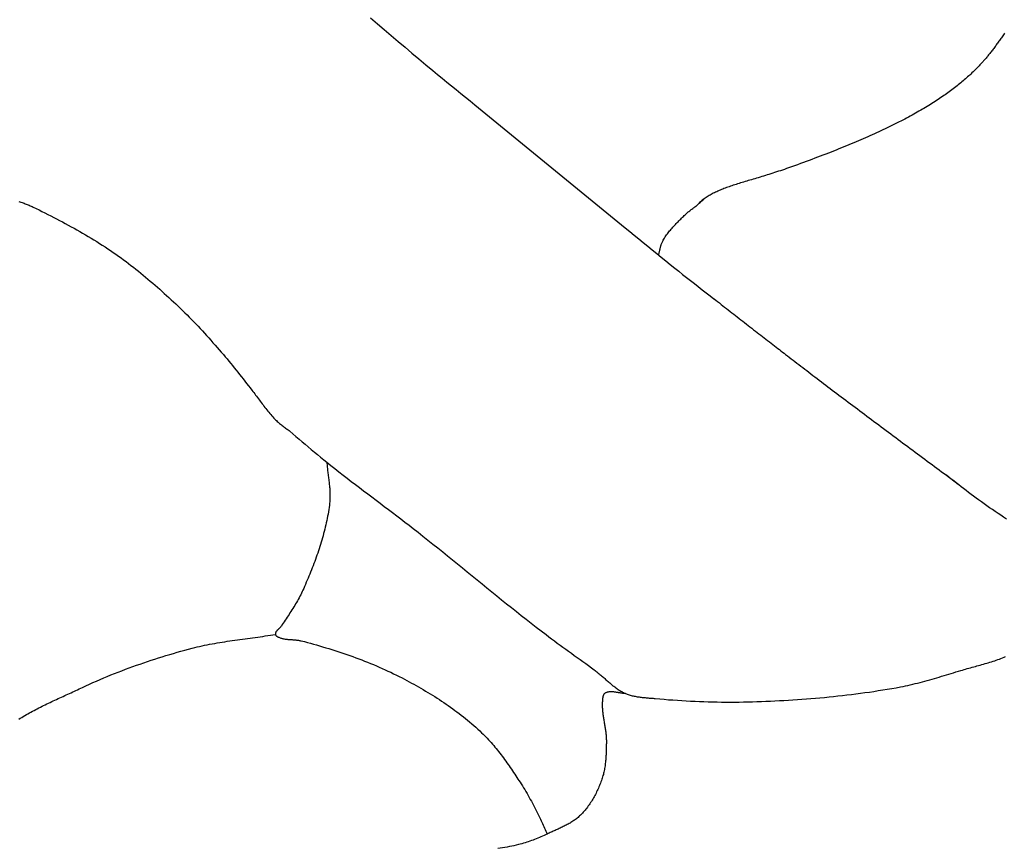
# Model space of a CAD drawing. Units: millimetres. Extents: x 2 to 332, y -74 to 74.
# Drawn here: x 135 to 162, y -12 to 11 of the extents above; entities that cross this region are included whole.
import ezdxf

# ---------------------------------------------------------------- set-up
doc = ezdxf.new("R2010")
doc.units = ezdxf.units.MM
doc.layers.add('Vector Layer 1', color=7, linetype='Continuous', lineweight=30)

msp = doc.modelspace()

# ---------------------------------------------------------------- linework, layer by layer
at = {"layer": 'Vector Layer 1', "color": 18, "lineweight": 30, "true_color": 0x000000}
for p, q in [((154.297, 3.397), (154.322, 3.377)), ((160.819, -1.557), (161.147, -1.812))]:
    msp.add_line(p, q, dxfattribs=at)
at = {"layer": 'Vector Layer 1', "color": 18, "lineweight": 30, "true_color": 0x000000, "extrusion": (0, 0, -1)}
for points in [[(-144.666, 11.28), (-144.86, 11.115), (-145.053, 10.95), (-145.247, 10.786), (-145.441, 10.621), (-145.635, 10.457), (-145.829, 10.292), (-146.023, 10.129), (-146.218, 9.965), (-146.413, 9.802), (-146.413, 9.802), (-146.543, 9.695), (-146.674, 9.587), (-146.804, 9.48), (-146.935, 9.374), (-147.066, 9.267), (-147.197, 9.161), (-147.328, 9.054), (-147.459, 8.948), (-147.59, 8.841), (-147.59, 8.841), (-151.813, 5.39), (-151.813, 5.39), (-151.939, 5.287), (-152.065, 5.183), (-152.191, 5.079), (-152.317, 4.976), (-152.442, 4.872), (-152.568, 4.768), (-152.694, 4.665), (-152.82, 4.561), (-152.947, 4.458), (-153.073, 4.356), (-153.201, 4.254), (-153.201, 4.254), (-153.31, 4.167), (-153.419, 4.08), (-153.529, 3.994), (-153.639, 3.908), (-153.75, 3.822), (-153.86, 3.736), (-153.97, 3.651), (-154.081, 3.565), (-154.191, 3.48), (-154.301, 3.394)], [(-162.454, 10.854), (-162.436, 10.828), (-162.419, 10.802), (-162.401, 10.777), (-162.383, 10.751), (-162.365, 10.725), (-162.347, 10.7), (-162.329, 10.674), (-162.311, 10.648), (-162.293, 10.623), (-162.275, 10.598), (-162.257, 10.573), (-162.238, 10.548), (-162.22, 10.523), (-162.202, 10.498), (-162.184, 10.474), (-162.165, 10.449), (-162.147, 10.425), (-162.129, 10.401), (-162.111, 10.377), (-162.093, 10.354), (-162.075, 10.33), (-162.057, 10.307), (-162.039, 10.285), (-162.021, 10.262), (-162.003, 10.24), (-161.985, 10.218), (-161.968, 10.196), (-161.95, 10.175), (-161.933, 10.154), (-161.916, 10.133), (-161.898, 10.113), (-161.881, 10.093), (-161.865, 10.074), (-161.848, 10.055), (-161.831, 10.036), (-161.815, 10.018), (-161.815, 10.018), (-161.789, 9.989), (-161.762, 9.96), (-161.735, 9.932), (-161.708, 9.903), (-161.681, 9.875), (-161.653, 9.847), (-161.624, 9.818), (-161.596, 9.79), (-161.567, 9.762), (-161.537, 9.734), (-161.507, 9.705), (-161.477, 9.677), (-161.447, 9.649), (-161.416, 9.621), (-161.384, 9.593), (-161.353, 9.566), (-161.32, 9.538), (-161.288, 9.51), (-161.255, 9.482), (-161.222, 9.454), (-161.188, 9.427), (-161.153, 9.399), (-161.119, 9.371), (-161.084, 9.344), (-161.048, 9.316), (-161.012, 9.289), (-160.976, 9.261), (-160.939, 9.234), (-160.901, 9.206), (-160.863, 9.179), (-160.825, 9.151), (-160.786, 9.124), (-160.747, 9.097), (-160.707, 9.069), (-160.667, 9.042), (-160.626, 9.015), (-160.585, 8.987), (-160.544, 8.96), (-160.501, 8.933), (-160.459, 8.905), (-160.415, 8.878), (-160.372, 8.851), (-160.327, 8.823), (-160.283, 8.796), (-160.237, 8.769), (-160.191, 8.741), (-160.145, 8.714), (-160.098, 8.687), (-160.051, 8.659), (-160.003, 8.632), (-159.954, 8.605), (-159.905, 8.577), (-159.855, 8.55), (-159.805, 8.523), (-159.754, 8.495), (-159.703, 8.468), (-159.651, 8.44), (-159.598, 8.413), (-159.545, 8.385), (-159.492, 8.358), (-159.437, 8.33), (-159.382, 8.303), (-159.327, 8.275), (-159.271, 8.248), (-159.214, 8.22), (-159.156, 8.192), (-159.098, 8.165), (-159.04, 8.137), (-158.981, 8.109), (-158.921, 8.081), (-158.86, 8.053), (-158.799, 8.025), (-158.737, 7.997), (-158.675, 7.969), (-158.612, 7.941), (-158.548, 7.913), (-158.483, 7.885), (-158.418, 7.857), (-158.352, 7.828), (-158.286, 7.8), (-158.219, 7.772), (-158.151, 7.743), (-158.082, 7.715), (-158.013, 7.686), (-157.943, 7.658), (-157.873, 7.629), (-157.801, 7.6), (-157.729, 7.571), (-157.656, 7.542), (-157.583, 7.513), (-157.509, 7.484), (-157.434, 7.455), (-157.358, 7.426), (-157.282, 7.397), (-157.204, 7.368), (-157.126, 7.338), (-157.048, 7.309), (-156.968, 7.279), (-156.888, 7.249), (-156.807, 7.22), (-156.725, 7.19), (-156.643, 7.16), (-156.56, 7.13), (-156.476, 7.1), (-156.391, 7.069), (-156.391, 7.069), (-156.333, 7.049), (-156.277, 7.029), (-156.22, 7.01), (-156.165, 6.991), (-156.11, 6.973), (-156.055, 6.955), (-156.001, 6.937), (-155.948, 6.92), (-155.895, 6.904), (-155.843, 6.887), (-155.792, 6.871), (-155.741, 6.855), (-155.69, 6.84), (-155.641, 6.825), (-155.592, 6.81), (-155.543, 6.795), (-155.495, 6.781), (-155.447, 6.767), (-155.401, 6.753), (-155.354, 6.739), (-155.309, 6.725), (-155.263, 6.712), (-155.219, 6.698), (-155.175, 6.685), (-155.131, 6.672), (-155.088, 6.659), (-155.046, 6.646), (-155.004, 6.633), (-154.963, 6.62), (-154.922, 6.607), (-154.882, 6.594), (-154.842, 6.581), (-154.803, 6.568), (-154.765, 6.555), (-154.727, 6.542), (-154.689, 6.529), (-154.652, 6.515), (-154.616, 6.502), (-154.58, 6.488), (-154.545, 6.474), (-154.51, 6.46), (-154.476, 6.446), (-154.442, 6.432), (-154.409, 6.417), (-154.376, 6.402), (-154.344, 6.387), (-154.313, 6.372), (-154.282, 6.356), (-154.251, 6.34), (-154.221, 6.324), (-154.191, 6.307), (-154.162, 6.29), (-154.134, 6.273), (-154.106, 6.255), (-154.078, 6.236), (-154.051, 6.218), (-154.025, 6.198), (-153.999, 6.179), (-153.973, 6.159), (-153.948, 6.138), (-153.924, 6.117), (-153.899, 6.095), (-153.876, 6.073), (-153.853, 6.05), (-153.83, 6.026)], [(-152.745, 4.623), (-152.75, 4.642), (-152.755, 4.661), (-152.76, 4.679), (-152.765, 4.698), (-152.769, 4.717), (-152.774, 4.736), (-152.778, 4.755), (-152.782, 4.774), (-152.787, 4.793), (-152.791, 4.812), (-152.796, 4.831), (-152.801, 4.849), (-152.806, 4.868), (-152.811, 4.887), (-152.817, 4.905), (-152.823, 4.923), (-152.83, 4.941), (-152.837, 4.959), (-152.845, 4.977), (-152.853, 4.994), (-152.862, 5.011), (-152.862, 5.011), (-152.879, 5.041), (-152.897, 5.071), (-152.915, 5.101), (-152.934, 5.13), (-152.953, 5.159), (-152.973, 5.188), (-152.993, 5.216), (-153.014, 5.244), (-153.036, 5.271), (-153.057, 5.299), (-153.079, 5.326), (-153.102, 5.353), (-153.125, 5.379), (-153.148, 5.405), (-153.172, 5.431), (-153.195, 5.457), (-153.219, 5.483), (-153.244, 5.508), (-153.268, 5.534), (-153.293, 5.559), (-153.317, 5.584), (-153.342, 5.609), (-153.367, 5.633), (-153.392, 5.658), (-153.418, 5.682), (-153.443, 5.707), (-153.468, 5.731), (-153.493, 5.755), (-153.518, 5.779), (-153.518, 5.779), (-153.538, 5.798), (-153.557, 5.815), (-153.577, 5.832), (-153.598, 5.849), (-153.619, 5.865), (-153.64, 5.881), (-153.661, 5.897), (-153.682, 5.913), (-153.704, 5.929), (-153.725, 5.944), (-153.746, 5.96), (-153.767, 5.976), (-153.788, 5.992), (-153.809, 6.009), (-153.829, 6.025), (-153.829, 6.025), (-153.858, 6.05), (-153.887, 6.075), (-153.915, 6.1), (-153.943, 6.125), (-153.971, 6.15), (-154, 6.176), (-154.028, 6.201)], [(-134.8, -8.406), (-134.842, -8.38), (-134.885, -8.354), (-134.927, -8.329), (-134.97, -8.303), (-135.013, -8.278), (-135.056, -8.254), (-135.099, -8.229), (-135.143, -8.205), (-135.187, -8.182), (-135.231, -8.158), (-135.275, -8.135), (-135.319, -8.112), (-135.364, -8.089), (-135.408, -8.066), (-135.453, -8.044), (-135.498, -8.022), (-135.543, -7.999), (-135.588, -7.978), (-135.633, -7.956), (-135.678, -7.934), (-135.724, -7.913), (-135.769, -7.892), (-135.815, -7.87), (-135.86, -7.849), (-135.906, -7.828), (-135.951, -7.807), (-135.997, -7.786), (-136.042, -7.766), (-136.088, -7.745), (-136.133, -7.724), (-136.179, -7.703), (-136.224, -7.683), (-136.27, -7.662), (-136.315, -7.641), (-136.36, -7.621), (-136.405, -7.6), (-136.45, -7.579), (-136.495, -7.558), (-136.54, -7.537), (-136.585, -7.516), (-136.585, -7.516), (-136.683, -7.47), (-136.782, -7.424), (-136.882, -7.38), (-136.982, -7.335), (-137.082, -7.292), (-137.182, -7.249), (-137.283, -7.207), (-137.384, -7.165), (-137.485, -7.125), (-137.587, -7.084), (-137.689, -7.045), (-137.791, -7.006), (-137.893, -6.968), (-137.996, -6.93), (-138.099, -6.893), (-138.202, -6.857), (-138.305, -6.821), (-138.408, -6.786), (-138.512, -6.752), (-138.616, -6.718), (-138.72, -6.685), (-138.825, -6.652), (-138.929, -6.62), (-139.034, -6.589), (-139.138, -6.558), (-139.243, -6.528), (-139.348, -6.498), (-139.454, -6.469), (-139.559, -6.441), (-139.665, -6.413), (-139.665, -6.413), (-139.734, -6.396), (-139.804, -6.379), (-139.873, -6.362), (-139.943, -6.347), (-140.013, -6.332), (-140.083, -6.317), (-140.154, -6.304), (-140.224, -6.29), (-140.295, -6.277), (-140.365, -6.265), (-140.436, -6.253), (-140.507, -6.241), (-140.577, -6.23), (-140.648, -6.219), (-140.719, -6.209), (-140.79, -6.198), (-140.861, -6.188), (-140.932, -6.178), (-141.004, -6.168), (-141.075, -6.158), (-141.146, -6.149), (-141.217, -6.139), (-141.288, -6.129), (-141.359, -6.119), (-141.43, -6.11), (-141.502, -6.1), (-141.573, -6.09), (-141.644, -6.08), (-141.715, -6.069), (-141.786, -6.058), (-141.857, -6.047), (-141.927, -6.036), (-141.998, -6.025)]]:
    msp.add_lwpolyline(points, dxfattribs=at)
at = {"layer": 'Vector Layer 1', "color": 18, "lineweight": 30, "true_color": 0x000000}
for points in [[(134.804, 6.127), (134.833, 6.117), (134.862, 6.106), (134.891, 6.096), (134.919, 6.086), (134.948, 6.075), (134.977, 6.065), (135.006, 6.054), (135.034, 6.043), (135.063, 6.032), (135.091, 6.02), (135.119, 6.008), (135.147, 5.996), (135.175, 5.984), (135.202, 5.97), (135.202, 5.97), (135.285, 5.93), (135.368, 5.889), (135.45, 5.847), (135.533, 5.806), (135.615, 5.764), (135.697, 5.722), (135.779, 5.68), (135.861, 5.637), (135.943, 5.594), (136.025, 5.551), (136.106, 5.507), (136.188, 5.463), (136.269, 5.418), (136.35, 5.373), (136.43, 5.328), (136.51, 5.283), (136.591, 5.236), (136.67, 5.19), (136.75, 5.143), (136.829, 5.095), (136.908, 5.047), (136.986, 4.999), (137.065, 4.95), (137.143, 4.9), (137.22, 4.85), (137.297, 4.8), (137.374, 4.748), (137.45, 4.697), (137.526, 4.644), (137.526, 4.644), (137.598, 4.594), (137.669, 4.543), (137.739, 4.492), (137.809, 4.44), (137.879, 4.387), (137.948, 4.334), (138.017, 4.281), (138.086, 4.226), (138.154, 4.172), (138.222, 4.117), (138.289, 4.061), (138.357, 4.006), (138.424, 3.949), (138.49, 3.893), (138.556, 3.836), (138.622, 3.778), (138.688, 3.72), (138.753, 3.662), (138.819, 3.604), (138.883, 3.545), (138.948, 3.486), (139.012, 3.427), (139.077, 3.368), (139.14, 3.308), (139.204, 3.249), (139.268, 3.189), (139.331, 3.129), (139.331, 3.129), (139.395, 3.067), (139.459, 3.005), (139.522, 2.943), (139.584, 2.88), (139.646, 2.816), (139.708, 2.753), (139.769, 2.688), (139.83, 2.624), (139.891, 2.559), (139.951, 2.494), (140.011, 2.428), (140.07, 2.362), (140.13, 2.296), (140.189, 2.23), (140.248, 2.163), (140.306, 2.097), (140.365, 2.03), (140.423, 1.963), (140.481, 1.896), (140.539, 1.829), (140.539, 1.829), (140.591, 1.768), (140.643, 1.707), (140.694, 1.645), (140.744, 1.583), (140.795, 1.521), (140.845, 1.459), (140.894, 1.396), (140.944, 1.333), (140.994, 1.271), (141.043, 1.208), (141.092, 1.145), (141.142, 1.082), (141.191, 1.019), (141.24, 0.956), (141.29, 0.893), (141.34, 0.831), (141.34, 0.831), (141.367, 0.797), (141.393, 0.762), (141.419, 0.728), (141.445, 0.693), (141.471, 0.659), (141.497, 0.624), (141.523, 0.589), (141.548, 0.554), (141.574, 0.519), (141.6, 0.484), (141.625, 0.449), (141.651, 0.414), (141.677, 0.38), (141.703, 0.345), (141.73, 0.311), (141.756, 0.277), (141.783, 0.243), (141.811, 0.21), (141.838, 0.176), (141.866, 0.144), (141.895, 0.111), (141.924, 0.079), (141.953, 0.048), (141.984, 0.017), (141.984, 0.017), (142.005, -0.005), (142.027, -0.025), (142.049, -0.045), (142.072, -0.065), (142.094, -0.085), (142.118, -0.104), (142.141, -0.123), (142.165, -0.141), (142.189, -0.16), (142.213, -0.178), (142.237, -0.196), (142.261, -0.214), (142.285, -0.232), (142.309, -0.251), (142.333, -0.269), (142.357, -0.287), (142.38, -0.306), (142.404, -0.325), (142.404, -0.325), (142.49, -0.397), (142.576, -0.47), (142.662, -0.543), (142.748, -0.616), (142.834, -0.689), (142.92, -0.762), (143.006, -0.834), (143.092, -0.907), (143.179, -0.979), (143.266, -1.051), (143.353, -1.122), (143.441, -1.193), (143.441, -1.193), (143.554, -1.283), (143.668, -1.373), (143.782, -1.463), (143.897, -1.552), (144.012, -1.641), (144.127, -1.729), (144.243, -1.817), (144.358, -1.905), (144.474, -1.993), (144.59, -2.081), (144.706, -2.168), (144.822, -2.256), (144.938, -2.343), (145.054, -2.431), (145.169, -2.518), (145.285, -2.606), (145.401, -2.694), (145.516, -2.783), (145.631, -2.871), (145.746, -2.96), (145.86, -3.049), (145.86, -3.049), (145.999, -3.159), (146.138, -3.269), (146.277, -3.379), (146.415, -3.489), (146.554, -3.6), (146.692, -3.712), (146.83, -3.823), (146.968, -3.935), (147.106, -4.047), (147.243, -4.158), (147.381, -4.27), (147.519, -4.382), (147.656, -4.494), (147.794, -4.606), (147.931, -4.718), (148.069, -4.83), (148.207, -4.941), (148.344, -5.052), (148.482, -5.163), (148.62, -5.273), (148.758, -5.383), (148.896, -5.493), (149.034, -5.602), (149.173, -5.711), (149.311, -5.819), (149.45, -5.926), (149.589, -6.033), (149.589, -6.033), (149.667, -6.092), (149.745, -6.15), (149.824, -6.209), (149.903, -6.267), (149.983, -6.325), (150.063, -6.383), (150.143, -6.441), (150.223, -6.499), (150.303, -6.556), (150.383, -6.614), (150.464, -6.671), (150.544, -6.729), (150.624, -6.786), (150.703, -6.844), (150.783, -6.902), (150.862, -6.96), (150.94, -7.018), (150.94, -7.018), (150.964, -7.036), (150.987, -7.054), (151.01, -7.072), (151.033, -7.091), (151.056, -7.11), (151.079, -7.129), (151.102, -7.149), (151.125, -7.168), (151.148, -7.188), (151.17, -7.208), (151.193, -7.228), (151.216, -7.248), (151.238, -7.268), (151.261, -7.289), (151.284, -7.309), (151.306, -7.329), (151.329, -7.349), (151.352, -7.369), (151.375, -7.388), (151.398, -7.408), (151.421, -7.427), (151.444, -7.446), (151.468, -7.465), (151.491, -7.483), (151.515, -7.502), (151.539, -7.519), (151.563, -7.537), (151.587, -7.554), (151.612, -7.571), (151.637, -7.587), (151.662, -7.602), (151.687, -7.618), (151.713, -7.632), (151.739, -7.646), (151.765, -7.66), (151.791, -7.672), (151.818, -7.684), (151.818, -7.684), (151.844, -7.695), (151.87, -7.705), (151.897, -7.714), (151.923, -7.723), (151.95, -7.731), (151.977, -7.739), (152.004, -7.746), (152.032, -7.752), (152.059, -7.759), (152.087, -7.764), (152.115, -7.769), (152.143, -7.774), (152.171, -7.778), (152.199, -7.782), (152.227, -7.786), (152.256, -7.79), (152.284, -7.793), (152.313, -7.796), (152.341, -7.798), (152.37, -7.801), (152.399, -7.804), (152.427, -7.806), (152.456, -7.808), (152.485, -7.811), (152.513, -7.813), (152.542, -7.815), (152.57, -7.818), (152.599, -7.82), (152.627, -7.822), (152.655, -7.825), (152.655, -7.825), (152.778, -7.837), (152.902, -7.848), (153.026, -7.858), (153.149, -7.867), (153.273, -7.876), (153.397, -7.884), (153.521, -7.891), (153.645, -7.898), (153.769, -7.904), (153.893, -7.909), (154.017, -7.913), (154.141, -7.917), (154.265, -7.92), (154.389, -7.922), (154.513, -7.924), (154.637, -7.925), (154.761, -7.925), (154.885, -7.925), (155.009, -7.924), (155.133, -7.922), (155.257, -7.919), (155.381, -7.916), (155.505, -7.912), (155.629, -7.908), (155.629, -7.908), (155.756, -7.903), (155.882, -7.897), (156.009, -7.891), (156.136, -7.885), (156.262, -7.878), (156.389, -7.871), (156.515, -7.863), (156.642, -7.854), (156.768, -7.845), (156.895, -7.836), (157.021, -7.826), (157.148, -7.816), (157.274, -7.804), (157.4, -7.793), (157.527, -7.781), (157.653, -7.768), (157.779, -7.754), (157.905, -7.74), (158.031, -7.726), (158.157, -7.71), (158.282, -7.694), (158.408, -7.678), (158.534, -7.661), (158.659, -7.643), (158.784, -7.624), (158.91, -7.605), (159.035, -7.585), (159.16, -7.564), (159.285, -7.543), (159.409, -7.521), (159.534, -7.498), (159.534, -7.498), (159.603, -7.484), (159.671, -7.47), (159.74, -7.456), (159.808, -7.441), (159.876, -7.425), (159.944, -7.408), (160.012, -7.392), (160.08, -7.374), (160.148, -7.356), (160.216, -7.338), (160.283, -7.319), (160.351, -7.3), (160.418, -7.281), (160.485, -7.262), (160.553, -7.242), (160.62, -7.222), (160.687, -7.202), (160.754, -7.181), (160.821, -7.161), (160.888, -7.141), (160.955, -7.12), (161.022, -7.1), (161.089, -7.079), (161.157, -7.059), (161.224, -7.039), (161.224, -7.039), (161.269, -7.025), (161.314, -7.012), (161.359, -6.999), (161.404, -6.986), (161.45, -6.974), (161.495, -6.961), (161.541, -6.949), (161.586, -6.936), (161.632, -6.924), (161.677, -6.911), (161.723, -6.898), (161.768, -6.886), (161.814, -6.873), (161.859, -6.86), (161.905, -6.847), (161.95, -6.834), (161.995, -6.82), (162.04, -6.806), (162.085, -6.792), (162.13, -6.778), (162.174, -6.763), (162.219, -6.748), (162.263, -6.733), (162.307, -6.717), (162.351, -6.7), (162.395, -6.683), (162.439, -6.666), (162.482, -6.648)], [(154.304, 3.392), (154.353, 3.353), (154.402, 3.315), (154.451, 3.277), (154.501, 3.238), (154.55, 3.199), (154.6, 3.16), (154.651, 3.121), (154.701, 3.081), (154.751, 3.042), (154.802, 3.002), (154.853, 2.963), (154.904, 2.923), (154.955, 2.884), (155.005, 2.844), (155.056, 2.804), (155.107, 2.764), (155.158, 2.725), (155.209, 2.685), (155.26, 2.646), (155.31, 2.606), (155.361, 2.567), (155.411, 2.528), (155.462, 2.489), (155.512, 2.45), (155.561, 2.411), (155.611, 2.373), (155.66, 2.335), (155.709, 2.297), (155.758, 2.259), (155.806, 2.221), (155.854, 2.184), (155.902, 2.147), (155.949, 2.111), (155.996, 2.074), (156.043, 2.038), (156.088, 2.003), (156.134, 1.968), (156.179, 1.933), (156.223, 1.899), (156.267, 1.865), (156.31, 1.832), (156.31, 1.832), (156.361, 1.792), (156.413, 1.753), (156.465, 1.713), (156.517, 1.672), (156.571, 1.631), (156.625, 1.59), (156.679, 1.548), (156.734, 1.506), (156.79, 1.464), (156.846, 1.421), (156.902, 1.378), (156.959, 1.334), (157.017, 1.29), (157.075, 1.246), (157.134, 1.201), (157.193, 1.156), (157.253, 1.111), (157.313, 1.066), (157.373, 1.02), (157.434, 0.974), (157.495, 0.927), (157.557, 0.881), (157.619, 0.834), (157.681, 0.786), (157.744, 0.739), (157.807, 0.691), (157.871, 0.643), (157.935, 0.595), (157.999, 0.547), (158.063, 0.498), (158.128, 0.45), (158.193, 0.401), (158.258, 0.352), (158.324, 0.302), (158.389, 0.253), (158.455, 0.203), (158.522, 0.154), (158.588, 0.104), (158.655, 0.054), (158.722, 0.004), (158.789, -0.047), (158.856, -0.097), (158.923, -0.147), (158.99, -0.198), (159.058, -0.248), (159.126, -0.299), (159.193, -0.349), (159.261, -0.4), (159.329, -0.451), (159.397, -0.501), (159.465, -0.552), (159.533, -0.603), (159.602, -0.654), (159.67, -0.704), (159.738, -0.755), (159.806, -0.806), (159.874, -0.857), (159.942, -0.907), (160.01, -0.958), (160.078, -1.008), (160.146, -1.059), (160.214, -1.109), (160.282, -1.159), (160.35, -1.21), (160.417, -1.26), (160.485, -1.31), (160.552, -1.359), (160.619, -1.409), (160.686, -1.459), (160.753, -1.508), (160.819, -1.557)], [(143.441, -1.193), (143.443, -1.227), (143.446, -1.262), (143.449, -1.296), (143.453, -1.331), (143.456, -1.365), (143.46, -1.4), (143.464, -1.435), (143.469, -1.47), (143.473, -1.504), (143.477, -1.539), (143.482, -1.574), (143.486, -1.609), (143.491, -1.644), (143.495, -1.679), (143.499, -1.714), (143.503, -1.749), (143.507, -1.784), (143.511, -1.819), (143.515, -1.853), (143.518, -1.888), (143.521, -1.923), (143.523, -1.958), (143.526, -1.993), (143.527, -2.028), (143.529, -2.062), (143.529, -2.097), (143.53, -2.132), (143.53, -2.166), (143.529, -2.201), (143.527, -2.235), (143.525, -2.27), (143.522, -2.304), (143.519, -2.338), (143.519, -2.338), (143.512, -2.4), (143.503, -2.461), (143.495, -2.523), (143.485, -2.585), (143.475, -2.646), (143.464, -2.708), (143.452, -2.769), (143.439, -2.83), (143.426, -2.892), (143.413, -2.953), (143.399, -3.014), (143.384, -3.075), (143.368, -3.136), (143.352, -3.197), (143.336, -3.258), (143.319, -3.319), (143.301, -3.38), (143.283, -3.44), (143.264, -3.501), (143.245, -3.561), (143.226, -3.621), (143.206, -3.681), (143.185, -3.741), (143.165, -3.801), (143.144, -3.861), (143.122, -3.921), (143.1, -3.98), (143.078, -4.039), (143.056, -4.098), (143.033, -4.157), (143.01, -4.216), (142.986, -4.274), (142.963, -4.333), (142.939, -4.391), (142.915, -4.449), (142.89, -4.507), (142.866, -4.564), (142.841, -4.621), (142.817, -4.678), (142.792, -4.735), (142.792, -4.735), (142.772, -4.78), (142.751, -4.824), (142.73, -4.868), (142.708, -4.912), (142.685, -4.955), (142.662, -4.998), (142.638, -5.042), (142.614, -5.084), (142.589, -5.127), (142.564, -5.17), (142.539, -5.212), (142.513, -5.254), (142.487, -5.297), (142.461, -5.338), (142.434, -5.38), (142.407, -5.422), (142.38, -5.463), (142.353, -5.505), (142.326, -5.546), (142.299, -5.587), (142.272, -5.628), (142.245, -5.669), (142.218, -5.71), (142.191, -5.751), (142.165, -5.792), (142.165, -5.792), (142.16, -5.799), (142.155, -5.806), (142.149, -5.813), (142.143, -5.82), (142.137, -5.827), (142.13, -5.834), (142.124, -5.84), (142.117, -5.847), (142.11, -5.854), (142.103, -5.86), (142.096, -5.867), (142.089, -5.873), (142.082, -5.88), (142.075, -5.886), (142.068, -5.893), (142.061, -5.9), (142.054, -5.906), (142.048, -5.913), (142.042, -5.92), (142.036, -5.926), (142.03, -5.933), (142.025, -5.94), (142.02, -5.947), (142.015, -5.954), (142.011, -5.962), (142.007, -5.969), (142.004, -5.977), (142.001, -5.984), (141.999, -5.992), (141.998, -6), (141.997, -6.008), (141.997, -6.016), (141.998, -6.025), (141.998, -6.025), (141.999, -6.031), (142.001, -6.037), (142.004, -6.042), (142.007, -6.048), (142.01, -6.053), (142.015, -6.058), (142.019, -6.062), (142.024, -6.067), (142.029, -6.071), (142.035, -6.075), (142.041, -6.079), (142.047, -6.083), (142.053, -6.086), (142.06, -6.09), (142.066, -6.093), (142.072, -6.096), (142.079, -6.099), (142.085, -6.102), (142.091, -6.105), (142.097, -6.107), (142.097, -6.107), (142.115, -6.115), (142.134, -6.122), (142.153, -6.129), (142.171, -6.135), (142.19, -6.14), (142.209, -6.144), (142.229, -6.149), (142.248, -6.152), (142.268, -6.155), (142.287, -6.158), (142.307, -6.161), (142.327, -6.163), (142.347, -6.165), (142.367, -6.167), (142.387, -6.168), (142.407, -6.17), (142.427, -6.171), (142.447, -6.172), (142.467, -6.173), (142.487, -6.175), (142.508, -6.176), (142.528, -6.177), (142.548, -6.179), (142.568, -6.181), (142.588, -6.183), (142.608, -6.185), (142.628, -6.188), (142.647, -6.19), (142.667, -6.194), (142.687, -6.198), (142.706, -6.202), (142.725, -6.206), (142.725, -6.206), (142.811, -6.229), (142.897, -6.252), (142.982, -6.275), (143.068, -6.299), (143.153, -6.323), (143.239, -6.348), (143.324, -6.373), (143.409, -6.398), (143.494, -6.424), (143.579, -6.45), (143.664, -6.477), (143.748, -6.505), (143.833, -6.532), (143.917, -6.561), (144.001, -6.59), (144.085, -6.619), (144.169, -6.649), (144.252, -6.679), (144.336, -6.71), (144.419, -6.742), (144.502, -6.774), (144.584, -6.807), (144.666, -6.84), (144.749, -6.874), (144.83, -6.908), (144.912, -6.944), (144.993, -6.979), (145.074, -7.016), (145.154, -7.053), (145.235, -7.09), (145.315, -7.129), (145.394, -7.168), (145.473, -7.208), (145.552, -7.248), (145.552, -7.248), (145.619, -7.283), (145.686, -7.318), (145.752, -7.354), (145.818, -7.39), (145.885, -7.426), (145.95, -7.463), (146.016, -7.5), (146.082, -7.538), (146.147, -7.576), (146.212, -7.615), (146.277, -7.654), (146.342, -7.693), (146.406, -7.733), (146.47, -7.773), (146.534, -7.814), (146.597, -7.855), (146.66, -7.897), (146.723, -7.939), (146.785, -7.982), (146.848, -8.025), (146.909, -8.069), (146.971, -8.113), (147.032, -8.158), (147.092, -8.203), (147.152, -8.248), (147.212, -8.295), (147.271, -8.341), (147.33, -8.388), (147.389, -8.436), (147.447, -8.484), (147.504, -8.533), (147.561, -8.583), (147.618, -8.632), (147.674, -8.683), (147.729, -8.734), (147.784, -8.785), (147.784, -8.785), (147.824, -8.823), (147.863, -8.862), (147.901, -8.901), (147.939, -8.941), (147.977, -8.981), (148.014, -9.022), (148.05, -9.063), (148.087, -9.104), (148.122, -9.146), (148.158, -9.188), (148.193, -9.231), (148.227, -9.274), (148.261, -9.317), (148.295, -9.36), (148.328, -9.404), (148.362, -9.448), (148.394, -9.493), (148.427, -9.538), (148.459, -9.582), (148.491, -9.627), (148.523, -9.673), (148.555, -9.718), (148.586, -9.764), (148.617, -9.809), (148.648, -9.855), (148.679, -9.901), (148.71, -9.947), (148.74, -9.993), (148.771, -10.039), (148.801, -10.085), (148.831, -10.131), (148.861, -10.177), (148.891, -10.223), (148.891, -10.223), (148.926, -10.276), (148.959, -10.33), (148.992, -10.383), (149.024, -10.437), (149.056, -10.491), (149.088, -10.546), (149.118, -10.601), (149.149, -10.656), (149.179, -10.711), (149.209, -10.766), (149.238, -10.822), (149.267, -10.878), (149.296, -10.934), (149.325, -10.99), (149.353, -11.046), (149.381, -11.103), (149.409, -11.159), (149.437, -11.215), (149.437, -11.215), (149.457, -11.256), (149.476, -11.297), (149.494, -11.338), (149.512, -11.379), (149.53, -11.421), (149.548, -11.462), (149.565, -11.504), (149.583, -11.546), (149.601, -11.587), (149.619, -11.629)], [(162.505, -2.788), (162.426, -2.735), (162.347, -2.683), (162.268, -2.63), (162.189, -2.577), (162.111, -2.523), (162.033, -2.47), (161.955, -2.416), (161.877, -2.361), (161.8, -2.306), (161.723, -2.251), (161.723, -2.251), (161.652, -2.199), (161.582, -2.147), (161.512, -2.094), (161.442, -2.041), (161.373, -1.988), (161.304, -1.934), (161.234, -1.88), (161.165, -1.826), (161.096, -1.772), (161.027, -1.718), (160.958, -1.665), (160.889, -1.611), (160.819, -1.557)], [(151.818, -7.684), (151.804, -7.684), (151.789, -7.684), (151.775, -7.683), (151.76, -7.682), (151.746, -7.68), (151.731, -7.679), (151.716, -7.677), (151.701, -7.675), (151.686, -7.672), (151.671, -7.67), (151.656, -7.668), (151.641, -7.665), (151.626, -7.663), (151.611, -7.66), (151.596, -7.657), (151.581, -7.655), (151.566, -7.652), (151.551, -7.65), (151.536, -7.648), (151.521, -7.646), (151.506, -7.644), (151.492, -7.642), (151.477, -7.641), (151.462, -7.639), (151.448, -7.638), (151.433, -7.638), (151.419, -7.637), (151.405, -7.637), (151.39, -7.638), (151.376, -7.639), (151.362, -7.64), (151.349, -7.642), (151.335, -7.644), (151.322, -7.647), (151.308, -7.651), (151.295, -7.655), (151.282, -7.659), (151.27, -7.664), (151.257, -7.67), (151.245, -7.677), (151.233, -7.684), (151.233, -7.684), (151.227, -7.688), (151.222, -7.693), (151.217, -7.698), (151.213, -7.703), (151.209, -7.709), (151.205, -7.715), (151.202, -7.722), (151.199, -7.729), (151.197, -7.735), (151.194, -7.743), (151.192, -7.75), (151.19, -7.757), (151.189, -7.764), (151.187, -7.772), (151.186, -7.779), (151.184, -7.786), (151.183, -7.793), (151.183, -7.793), (151.178, -7.821), (151.175, -7.849), (151.171, -7.878), (151.169, -7.906), (151.167, -7.934), (151.166, -7.963), (151.166, -7.991), (151.166, -8.019), (151.166, -8.048), (151.167, -8.076), (151.169, -8.105), (151.171, -8.133), (151.173, -8.162), (151.176, -8.19), (151.179, -8.219), (151.182, -8.247), (151.186, -8.276), (151.19, -8.304), (151.194, -8.333), (151.199, -8.362), (151.203, -8.39), (151.208, -8.419), (151.213, -8.447), (151.218, -8.476), (151.223, -8.505), (151.227, -8.533), (151.232, -8.562), (151.237, -8.591), (151.242, -8.619), (151.247, -8.648), (151.251, -8.677), (151.255, -8.705), (151.26, -8.734), (151.263, -8.763), (151.267, -8.791), (151.27, -8.82), (151.273, -8.849), (151.276, -8.877), (151.278, -8.906), (151.28, -8.935), (151.281, -8.963), (151.282, -8.992), (151.282, -9.021), (151.282, -9.049), (151.282, -9.049), (151.282, -9.084), (151.281, -9.119), (151.28, -9.155), (151.28, -9.19), (151.279, -9.225), (151.278, -9.26), (151.277, -9.296), (151.276, -9.331), (151.274, -9.366), (151.273, -9.402), (151.271, -9.437), (151.269, -9.472), (151.266, -9.507), (151.264, -9.542), (151.261, -9.578), (151.257, -9.613), (151.253, -9.648), (151.249, -9.682), (151.244, -9.717), (151.239, -9.752), (151.234, -9.787), (151.227, -9.821), (151.221, -9.855), (151.213, -9.889), (151.205, -9.923), (151.197, -9.957), (151.187, -9.991), (151.177, -10.024), (151.166, -10.058), (151.166, -10.058), (151.154, -10.093), (151.142, -10.129), (151.129, -10.165), (151.115, -10.2), (151.101, -10.236), (151.087, -10.271), (151.073, -10.307), (151.057, -10.342), (151.042, -10.377), (151.026, -10.412), (151.009, -10.446), (150.993, -10.481), (150.975, -10.515), (150.957, -10.549), (150.939, -10.582), (150.92, -10.616), (150.901, -10.649), (150.882, -10.682), (150.861, -10.714), (150.841, -10.746), (150.82, -10.778), (150.798, -10.809), (150.776, -10.84), (150.754, -10.871), (150.73, -10.901), (150.707, -10.931), (150.683, -10.96), (150.658, -10.989), (150.633, -11.017), (150.608, -11.045), (150.581, -11.072), (150.555, -11.099), (150.555, -11.099), (150.533, -11.12), (150.51, -11.141), (150.487, -11.161), (150.463, -11.181), (150.44, -11.2), (150.415, -11.218), (150.391, -11.236), (150.365, -11.254), (150.34, -11.271), (150.314, -11.288), (150.288, -11.304), (150.262, -11.32), (150.235, -11.335), (150.209, -11.351), (150.181, -11.365), (150.154, -11.38), (150.127, -11.394), (150.099, -11.408), (150.071, -11.422), (150.043, -11.436), (150.015, -11.449), (149.987, -11.463), (149.959, -11.476), (149.93, -11.489), (149.902, -11.502), (149.873, -11.514), (149.845, -11.527), (149.816, -11.54), (149.788, -11.552), (149.76, -11.565), (149.731, -11.577), (149.703, -11.59), (149.675, -11.603), (149.647, -11.616), (149.619, -11.629), (149.619, -11.629), (149.576, -11.648), (149.533, -11.668), (149.489, -11.688), (149.446, -11.707), (149.402, -11.725), (149.358, -11.744), (149.314, -11.762), (149.27, -11.779), (149.226, -11.797), (149.181, -11.813), (149.137, -11.83), (149.092, -11.845), (149.047, -11.86), (149.002, -11.875), (148.956, -11.888), (148.911, -11.902), (148.865, -11.914), (148.819, -11.926), (148.819, -11.926), (148.755, -11.941), (148.691, -11.956), (148.626, -11.969), (148.562, -11.983), (148.497, -11.995), (148.432, -12.007), (148.367, -12.018), (148.302, -12.028), (148.236, -12.038)]]:
    msp.add_lwpolyline(points, dxfattribs=at)

doc.saveas('drawing.dxf')
